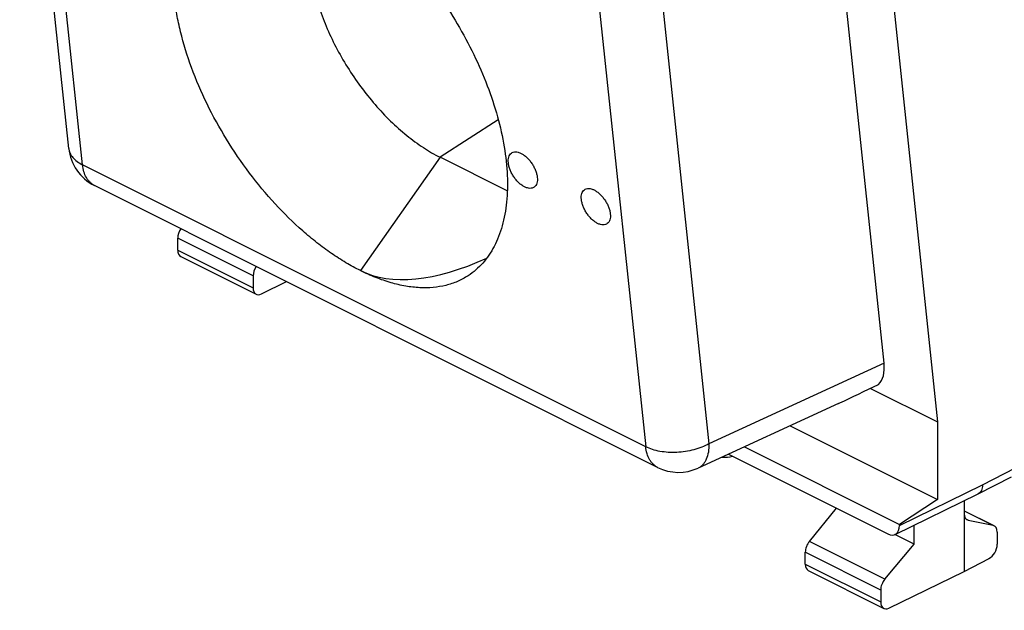
# Model space of a CAD drawing. Units: millimetres. Extents: x -19.7 to 20.4, y -23 to 28.3.
# Drawn here: x -17.6 to 3.4, y -23 to -10.4 of the extents above; entities that cross this region are included whole.
import ezdxf

# ---------------------------------------------------------------- set-up
doc = ezdxf.new("R2010")
doc.units = ezdxf.units.MM
doc.header["$LTSCALE"] = 16.335
doc.layers.get('0').update_dxf_attribs({"linetype": 'CONTINUOUS'})
for name, color, linetype in [('ASSI', 7, 'CONTINUOUS'), ('DRAFT', 7, 'CONTINUOUS'), ('RACCORDO', 7, 'CONTINUOUS')]:
    doc.layers.add(name, color=color, linetype=linetype)

msp = doc.modelspace()

# ---------------------------------------------------------------- linework, layer by layer
at = {"color": 7, "linetype": 'CONTINUOUS'}
for p, q in [((0.52, -18.271), (1.951, -18.986)), ((-1.187, -19.067), (1.951, -20.636))]:
    msp.add_line(p, q, dxfattribs=at)
for points, knots in [([(-10.341, -15.766), (-10.446, -15.714), (-10.656, -15.599), (-10.965, -15.4), (-11.272, -15.174), (-11.682, -14.833), (-12.175, -14.348), (-12.717, -13.695), (-13.202, -12.982), (-13.616, -12.232), (-13.945, -11.466), (-14.146, -10.822), (-14.254, -10.318), (-14.307, -9.956), (-14.335, -9.608), (-14.335, -9.274), (-14.309, -8.959), (-14.256, -8.664), (-14.177, -8.391), (-14.072, -8.143), (-13.941, -7.921), (-13.787, -7.727), (-13.609, -7.564), (-13.409, -7.432), (-13.189, -7.332), (-12.951, -7.266), (-12.696, -7.233), (-12.522, -7.234), (-12.433, -7.24)], [0, 0, 0, 0, 0.031601, 0.064626, 0.098973, 0.134513, 0.208523, 0.285288, 0.36324, 0.440742, 0.516182, 0.588074, 0.622299, 0.655191, 0.68665, 0.716607, 0.745032, 0.771939, 0.797394, 0.821523, 0.844517, 0.866632, 0.888184, 0.909531, 0.931048, 0.953094, 0.97599, 1, 1, 1, 1]), ([(-11.203, -7.602), (-11.02, -7.693), (-10.653, -7.909), (-10.126, -8.303), (-9.614, -8.771), (-9.127, -9.302), (-8.676, -9.887), (-8.271, -10.51), (-7.921, -11.16), (-7.634, -11.82), (-7.415, -12.478), (-7.27, -13.119), (-7.213, -13.637), (-7.208, -14.03), (-7.23, -14.389), (-7.29, -14.729), (-7.392, -15.04), (-7.487, -15.25), (-7.6, -15.44), (-7.731, -15.609), (-7.879, -15.755), (-7.989, -15.838), (-8.046, -15.876)], [0, 0, 0, 0, 0.06143, 0.127307, 0.196893, 0.269254, 0.343325, 0.417966, 0.492013, 0.564326, 0.633844, 0.699636, 0.760968, 0.789819, 0.817411, 0.868799, 0.89274, 0.915622, 0.937588, 0.958822, 0.979543, 1, 1, 1, 1]), ([(-8.046, -15.876), (-8.118, -15.922), (-8.271, -16.004), (-8.523, -16.088), (-8.794, -16.132), (-9.081, -16.136), (-9.384, -16.102), (-9.697, -16.028), (-10.02, -15.917), (-10.234, -15.82), (-10.341, -15.766)], [0, 0, 0, 0, 0.106968, 0.216093, 0.329335, 0.448318, 0.574258, 0.707959, 0.849841, 1, 1, 1, 1])]:
    msp.add_open_spline(points, degree=3, knots=knots, dxfattribs=at)
at = {"layer": 'ASSI', "color": 7, "linetype": 'CONTINUOUS'}
for p, q in [((0.218, -2.572), (1.951, -18.986)), ((1.951, -18.986), (1.951, -20.636)), ((-2.162, -19.515), (1.137, -21.165)), ((1.951, -20.636), (1.137, -21.165))]:
    msp.add_line(p, q, dxfattribs=at)
for points in [[(-7.191, -13.475), (-7.194, -13.452), (-7.195, -13.41), (-7.185, -13.352), (-7.163, -13.303), (-7.129, -13.266), (-7.085, -13.244), (-7.033, -13.238), (-6.977, -13.248), (-6.917, -13.272), (-6.857, -13.309), (-6.797, -13.359), (-6.741, -13.418), (-6.69, -13.485), (-6.647, -13.558), (-6.612, -13.633), (-6.587, -13.708), (-6.577, -13.758), (-6.575, -13.783)], [(-6.575, -13.783), (-6.572, -13.805), (-6.571, -13.847), (-6.581, -13.906), (-6.603, -13.955), (-6.636, -13.991), (-6.681, -14.013), (-6.733, -14.019), (-6.789, -14.009), (-6.848, -13.985), (-6.909, -13.948), (-6.968, -13.899), (-7.025, -13.839), (-7.076, -13.772), (-7.119, -13.699), (-7.154, -13.624), (-7.179, -13.549), (-7.189, -13.499), (-7.191, -13.475)], [(-5.636, -14.252), (-5.638, -14.23), (-5.639, -14.188), (-5.629, -14.129), (-5.608, -14.08), (-5.574, -14.044), (-5.53, -14.022), (-5.478, -14.016), (-5.421, -14.026), (-5.362, -14.05), (-5.301, -14.087), (-5.242, -14.137), (-5.186, -14.196), (-5.135, -14.263), (-5.091, -14.336), (-5.056, -14.411), (-5.031, -14.486), (-5.022, -14.536), (-5.019, -14.561)], [(-5.019, -14.561), (-5.017, -14.583), (-5.015, -14.625), (-5.025, -14.683), (-5.047, -14.733), (-5.081, -14.769), (-5.125, -14.791), (-5.177, -14.797), (-5.233, -14.787), (-5.293, -14.763), (-5.353, -14.726), (-5.413, -14.676), (-5.469, -14.617), (-5.52, -14.55), (-5.564, -14.477), (-5.599, -14.402), (-5.623, -14.327), (-5.633, -14.277), (-5.636, -14.252)]]:
    msp.add_open_spline(points, degree=3, knots=[0, 0, 0, 0, 0.061549, 0.116104, 0.164382, 0.208525, 0.251985, 0.298462, 0.350628, 0.409678, 0.475559, 0.547336, 0.623479, 0.702091, 0.781082, 0.858338, 0.931869, 1, 1, 1, 1], dxfattribs=at)
at = {"layer": 'DRAFT', "color": 253, "linetype": 'CONTINUOUS'}
msp.add_line((-8.646, -13.355), (-10.341, -15.766), dxfattribs=at)
at = {"layer": 'DRAFT', "color": 7, "linetype": 'CONTINUOUS'}
for p, q in [((-7.213, -14.071), (-8.646, -13.355)), ((1.449, -21.586), (1.04, -21.381)), ((1.449, -21.586), (1.449, -21.181))]:
    msp.add_line(p, q, dxfattribs=at)
msp.add_ellipse((-4.689, -7.728), major_axis=(5.888, 7.893), ratio=0.396123, start_param=-3.070755, end_param=-2.518814, dxfattribs=at)
msp.add_open_spline([(-11.022, -7.697), (-11.055, -7.73), (-11.118, -7.801), (-11.23, -7.962), (-11.34, -8.199), (-11.419, -8.523), (-11.449, -8.886), (-11.428, -9.28), (-11.357, -9.699), (-11.239, -10.132), (-11.074, -10.574), (-10.867, -11.013), (-10.622, -11.443), (-10.343, -11.853), (-10.036, -12.237), (-9.708, -12.585), (-9.364, -12.892), (-9.012, -13.151), (-8.768, -13.294), (-8.646, -13.355)], degree=3, knots=[0, 0, 0, 0, 0.020587, 0.04175, 0.086444, 0.135227, 0.188634, 0.246749, 0.309298, 0.375738, 0.445326, 0.517176, 0.59031, 0.663696, 0.736296, 0.807098, 0.875166, 0.939682, 1, 1, 1, 1], dxfattribs=at)
at = {"layer": 'RACCORDO', "color": 7, "linetype": 'CONTINUOUS'}
for p, q in [((-16.551, -13.166), (-17.597, -3.261)), ((0.81, -17.737), (-0.279, -7.415)), ((-4.011, -19.952), (-16.004, -13.956)), ((-14.232, -15.331), (-14.232, -15.077)), ((-14.167, -15.466), (-12.561, -16.269)), ((-12.626, -15.88), (-12.626, -16.133)), ((-12.449, -16.263), (-11.913, -16.001)), ((-0.16, -18.596), (-3.146, -19.967)), ((-2.503, -19.672), (0.89, -21.368)), ((2.815, -20.513), (3.522, -20.152)), ((1.045, -21.379), (2.813, -20.514)), ((2.815, -20.513), (2.813, -20.514)), ((2.516, -20.659), (2.516, -22.165)), ((-0.78, -21.527), (-0.201, -20.823)), ((2.516, -20.874), (3.155, -21.193)), ((1.137, -21.165), (1.137, -21.189)), ((2.604, -21.076), (3.131, -21.185)), ((3.219, -21.328), (3.219, -21.589)), ((0.827, -22.331), (1.449, -21.586)), ((-0.868, -22.013), (-0.868, -21.759)), ((2.516, -22.165), (3.045, -21.894)), ((-0.803, -22.148), (0.804, -22.951)), ((0.915, -22.945), (2.516, -22.165)), ((0.738, -22.562), (0.738, -22.816))]:
    msp.add_line(p, q, dxfattribs=at)
at = {"layer": 'RACCORDO', "color": 253, "linetype": 'CONTINUOUS'}
for p, q in [((-16.259, -13.518), (-17.304, -3.614)), ((-5.311, -9.611), (-4.265, -19.514)), ((-3.966, -9.542), (-2.92, -19.45)), ((-7.406, -12.556), (-8.646, -13.355)), ((-4.265, -19.514), (-16.259, -13.518)), ((-12.626, -15.88), (-14.232, -15.077)), ((-14.232, -15.331), (-12.626, -16.133)), ((0.81, -17.737), (-2.92, -19.45)), ((2.905, -20.324), (3.612, -19.963)), ((1.137, -21.189), (2.905, -20.324)), ((2.516, -20.877), (3.131, -21.185)), ((2.604, -21.076), (2.561, -21.055)), ((0.827, -22.331), (-0.78, -21.527)), ((0.738, -22.562), (-0.868, -21.759)), ((-0.868, -22.013), (0.738, -22.816))]:
    msp.add_line(p, q, dxfattribs=at)
at = {"layer": 'RACCORDO', "color": 7, "linetype": 'CONTINUOUS'}
for centre, start, end in [((-15.557, -13.061), 186.0249, 243.4346), ((-3.564, -19.058), 243.435, 294.662)]:
    msp.add_arc(centre, 1, start, end, dxfattribs=at)
for centre, major_axis, ratio, start_param, end_param in [((-14.056, -14.988), (0.111, 0.224), 0.608802, 1.357202, 2.252702), ((-14.056, -15.242), (0.111, 0.224), 0.608802, -4.030484, -3.144396), ((-12.448, -15.792), (0.113, 0.223), 0.615927, 1.362903, 2.258402), ((-12.448, -16.046), (0.113, 0.223), 0.615927, -4.024783, -2.459804), ((0.1, -17.376), (-0.55, 0.844), 0.542745, -3.043733, -2.325447), ((5.974, -14.679), (8.78, 4.864), 0.065262, -2.375562, -2.251943), ((-0.671, -17.73), (-0.55, 0.844), 0.542745, -3.221685, -3.167352), ((-2.578, -19.589), (0.3, -0.001), 0.496429, -1.781017, -0.99832), ((2.692, -20.845), (0.111, 0.224), 0.608802, 2.25271, 3.299899), ((0.89, -21.065), (-0.157, 0.313), 0.612368, 2.456914, 4.027711), ((3.044, -21.417), (0.111, 0.224), 0.608802, 5.394294, 6.441492), ((-0.692, -21.67), (0.111, 0.224), 0.608802, 1.205504, 2.252702), ((3.044, -21.678), (0.111, 0.224), 0.608802, -2.45387, -0.888891), ((-0.692, -21.924), (0.111, 0.224), 0.608802, -4.030484, -3.144396), ((0.916, -22.474), (0.113, 0.223), 0.615927, 1.211205, 2.258402), ((0.916, -22.728), (0.113, 0.223), 0.615927, -4.024783, -2.459804)]:
    msp.add_ellipse(centre, major_axis=major_axis, ratio=ratio, start_param=start_param, end_param=end_param, dxfattribs=at)
at = {"layer": 'RACCORDO', "color": 253, "linetype": 'CONTINUOUS'}
for points, knots in [([(-16.551, -13.166), (-16.55, -13.184), (-16.543, -13.218), (-16.519, -13.286), (-16.466, -13.368), (-16.374, -13.452), (-16.3, -13.497), (-16.259, -13.518)], [0, 0, 0, 0, 0.109416, 0.220674, 0.454673, 0.712807, 1, 1, 1, 1]), ([(-16.004, -13.956), (-16.022, -13.947), (-16.055, -13.927), (-16.101, -13.888), (-16.142, -13.842), (-16.191, -13.77), (-16.236, -13.661), (-16.254, -13.567), (-16.259, -13.518)], [0, 0, 0, 0, 0.110934, 0.223522, 0.33929, 0.459532, 0.716716, 1, 1, 1, 1]), ([(-2.92, -19.45), (-2.969, -19.477), (-3.073, -19.526), (-3.241, -19.581), (-3.419, -19.618), (-3.602, -19.637), (-3.784, -19.636), (-3.959, -19.616), (-4.12, -19.577), (-4.22, -19.537), (-4.265, -19.514)], [0, 0, 0, 0, 0.120198, 0.247422, 0.379029, 0.512048, 0.643413, 0.770173, 0.889711, 1, 1, 1, 1]), ([(-2.92, -19.45), (-2.919, -19.51), (-2.925, -19.622), (-2.96, -19.755), (-3.006, -19.841), (-3.046, -19.895), (-3.092, -19.937), (-3.128, -19.958), (-3.146, -19.967)], [0, 0, 0, 0, 0.301569, 0.564762, 0.682881, 0.793358, 0.898188, 1, 1, 1, 1]), ([(-4.011, -19.952), (-4.028, -19.944), (-4.062, -19.923), (-4.108, -19.885), (-4.149, -19.839), (-4.197, -19.766), (-4.242, -19.658), (-4.26, -19.564), (-4.265, -19.514)], [0, 0, 0, 0, 0.110934, 0.223522, 0.33929, 0.459532, 0.716716, 1, 1, 1, 1])]:
    msp.add_open_spline(points, degree=3, knots=knots, dxfattribs=at)
at = {"layer": 'RACCORDO', "color": 7, "linetype": 'CONTINUOUS'}
msp.add_open_spline([(2.905, -20.324), (2.905, -20.345), (2.902, -20.385), (2.885, -20.441), (2.856, -20.485), (2.829, -20.506), (2.815, -20.513)], degree=3, knots=[0, 0, 0, 0, 0.289588, 0.549459, 0.782852, 1, 1, 1, 1], dxfattribs=at)

doc.saveas('drawing.dxf')
